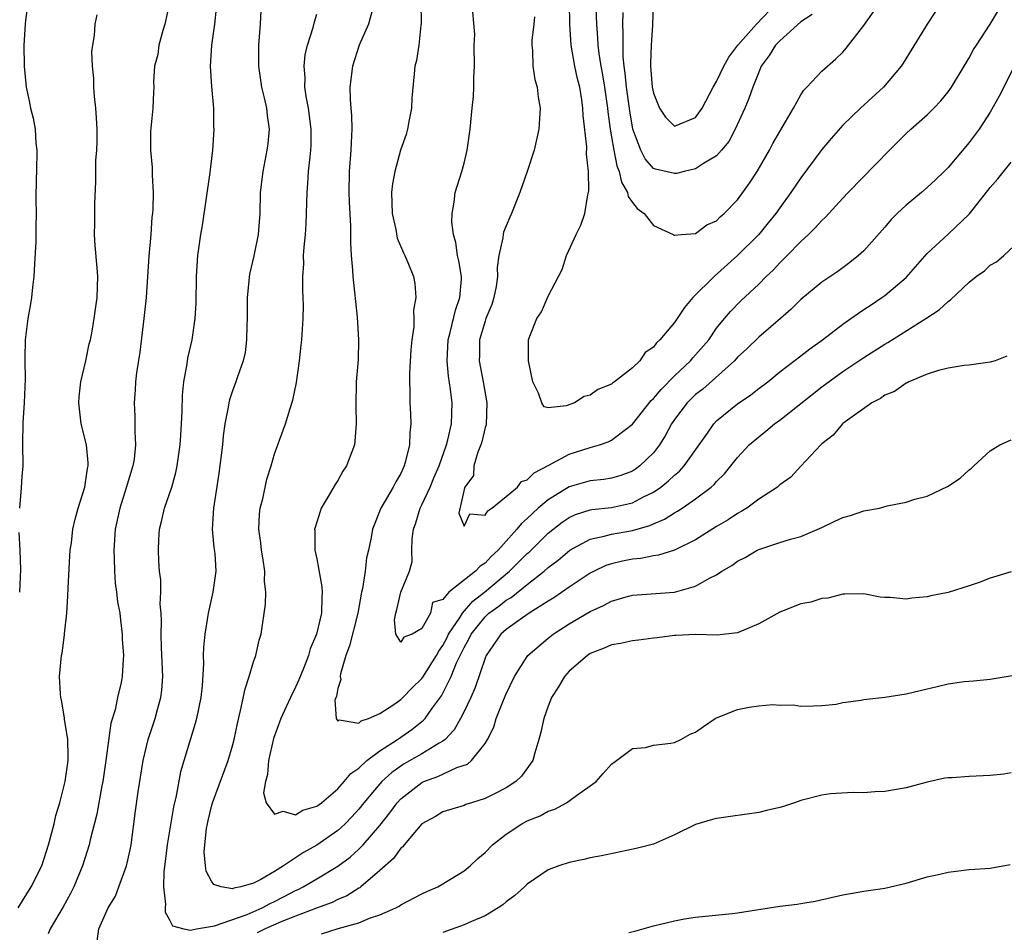
# Model space of a CAD drawing. Units: inches. Extents: x 2556000 to 2559000, y 1548000 to 1551000.
# Drawn here: x 2556741 to 2556834, y 1548583 to 1548669 of the extents above; entities that cross this region are included whole.
import ezdxf

# ---------------------------------------------------------------- set-up
doc = ezdxf.new("R2010")
doc.units = ezdxf.units.IN
doc.header["$MEASUREMENT"] = 0
doc.layers.add('LD25561548_2ft', color=135, linetype='Continuous')

msp = doc.modelspace()

# ---------------------------------------------------------------- linework, layer by layer
at = {"layer": 'LD25561548_2ft'}
for points, elevation in [([(2556741.552, 1548671), (2556741.321, 1548669.321), (2556741.286, 1548669), (2556741.185, 1548667), (2556741.202, 1548665), (2556741.386, 1548663), (2556741.687, 1548661.687), (2556741.803, 1548661), (2556742.064, 1548660.064), (2556742.239, 1548659), (2556742.322, 1548657.678), (2556742.416, 1548657), (2556742.371, 1548655), (2556742.333, 1548654.333), (2556742.31, 1548652.31), (2556742.333, 1548651), (2556742.306, 1548649.694), (2556742.303, 1548648.303), (2556742.204, 1548646.204), (2556742.131, 1548645), (2556741.999, 1548643.999), (2556741.888, 1548643), (2556741.772, 1548642.228), (2556741.55, 1548641), (2556741.308, 1548639), (2556741.282, 1548637.282), (2556741.263, 1548637), (2556741.293, 1548635.293), (2556741.214, 1548633), (2556741.095, 1548631.095), (2556741.061, 1548629.061), (2556741.084, 1548627), (2556741, 1548626.009), (2556740.937, 1548624.937), (2556740.759, 1548623)], 7192), ([(2556755.019, 1548671), (2556754.582, 1548669), (2556754.393, 1548668.393), (2556754.004, 1548667), (2556753.893, 1548666.107), (2556753.602, 1548665), (2556753.497, 1548663.497), (2556753.514, 1548663), (2556753.501, 1548662.499), (2556753.428, 1548661), (2556753.223, 1548658.777), (2556753.223, 1548657), (2556753.364, 1548655.363), (2556753.37, 1548654.631), (2556753.468, 1548653), (2556753.446, 1548651.446), (2556753.406, 1548651), (2556753.351, 1548650.649), (2556753.232, 1548649), (2556753.054, 1548646.946), (2556752.797, 1548643), (2556752.585, 1548641), (2556752.184, 1548637.816), (2556751.865, 1548635.865), (2556751.78, 1548635), (2556751.753, 1548634.247), (2556751.656, 1548633), (2556751.724, 1548631.724), (2556751.737, 1548631), (2556751.723, 1548630.277), (2556751.795, 1548629), (2556751.643, 1548627.643), (2556751.546, 1548627), (2556750.907, 1548624.906), (2556750.283, 1548623), (2556749.858, 1548621), (2556749.714, 1548619), (2556749.767, 1548618.233), (2556749.776, 1548617), (2556749.853, 1548615.853), (2556749.993, 1548615), (2556750.09, 1548614.09), (2556750.284, 1548613), (2556750.35, 1548612.349), (2556750.521, 1548611), (2556750.534, 1548610.533), (2556750.639, 1548609), (2556750.603, 1548608.603), (2556750.528, 1548607), (2556750.412, 1548606.412), (2556750.08, 1548605), (2556749.838, 1548603.838), (2556749.429, 1548602.571), (2556748.969, 1548599), (2556748.675, 1548597), (2556748.584, 1548596.585), (2556748.099, 1548593.901), (2556747.483, 1548591.483), (2556747.386, 1548591), (2556746.741, 1548589), (2556745.917, 1548587), (2556745.617, 1548586.383), (2556744.907, 1548585.093), (2556743.687, 1548583), (2556743.479, 1548582.521)], 7188), ([(2556748.156, 1548581.844), (2556748.299, 1548583), (2556749.181, 1548585), (2556749.877, 1548586.123), (2556750.188, 1548587), (2556750.938, 1548589), (2556751, 1548589.252), (2556751.313, 1548590.687), (2556751.362, 1548591), (2556751.783, 1548594.217), (2556752.045, 1548596.045), (2556752.512, 1548599), (2556752.98, 1548601.019), (2556753.642, 1548603), (2556753.869, 1548603.869), (2556754.207, 1548605), (2556754.297, 1548605.702), (2556754.39, 1548607), (2556754.265, 1548609.735), (2556754.229, 1548611), (2556754.259, 1548612.259), (2556754.214, 1548613), (2556754.139, 1548613.862), (2556754.185, 1548615), (2556754.186, 1548616.186), (2556754.081, 1548617), (2556754.002, 1548617.998), (2556753.958, 1548619), (2556753.99, 1548619.99), (2556754.063, 1548621), (2556754.268, 1548621.733), (2556754.55, 1548623), (2556755.232, 1548625), (2556755.617, 1548626.384), (2556755.746, 1548627), (2556756.033, 1548629), (2556756.082, 1548629.918), (2556756.161, 1548631), (2556756.221, 1548632.221), (2556756.264, 1548633.737), (2556756.393, 1548635), (2556756.695, 1548636.695), (2556756.762, 1548637.238), (2556757.16, 1548639), (2556757.457, 1548641), (2556757.538, 1548642.462), (2556757.584, 1548645), (2556757.722, 1548647), (2556757.988, 1548649), (2556758.145, 1548649.855), (2556758.894, 1548654.894), (2556759.133, 1548657), (2556759.254, 1548659), (2556759.236, 1548659.236), (2556759.216, 1548661), (2556759.048, 1548663.048), (2556758.92, 1548665), (2556759.031, 1548667), (2556759.321, 1548669), (2556759.482, 1548670.518)], 7186), ([(2556763.708, 1548670.292), (2556763.627, 1548669), (2556763.458, 1548667), (2556763.465, 1548665), (2556763.771, 1548663), (2556764.018, 1548661.983), (2556764.234, 1548661), (2556764.3, 1548660.3), (2556764.477, 1548659), (2556764.351, 1548657.65), (2556764.275, 1548657), (2556763.87, 1548655), (2556763.643, 1548653), (2556763.595, 1548651), (2556763.427, 1548649), (2556763.016, 1548646.984), (2556762.634, 1548645.366), (2556762.579, 1548645), (2556762.552, 1548644.552), (2556762.394, 1548643), (2556762.393, 1548641), (2556762.361, 1548640.361), (2556762.348, 1548639), (2556762.204, 1548637.797), (2556762.021, 1548637), (2556761.466, 1548635.466), (2556761.322, 1548635), (2556761, 1548634.152), (2556760.71, 1548633.29), (2556760.649, 1548633), (2556760.602, 1548632.602), (2556760.289, 1548631), (2556760.129, 1548629.87), (2556760.049, 1548629), (2556759.71, 1548626.289), (2556759.186, 1548623), (2556759.067, 1548621), (2556759.238, 1548619.238), (2556759.308, 1548618.693), (2556759.423, 1548617), (2556759.146, 1548615), (2556758.683, 1548613), (2556758.372, 1548611), (2556758.256, 1548609.744), (2556758.225, 1548609), (2556758.236, 1548608.236), (2556758.106, 1548606.107), (2556757.992, 1548605), (2556757.581, 1548603), (2556757.461, 1548602.539), (2556757, 1548601.071), (2556756.076, 1548597.924), (2556755.65, 1548595.65), (2556755.403, 1548594.597), (2556754.787, 1548591), (2556754.597, 1548589.403), (2556754.467, 1548588.468), (2556754.436, 1548587), (2556754.642, 1548585.358), (2556754.598, 1548585), (2556754.589, 1548584.589), (2556755, 1548583.93), (2556755.292, 1548583.292), (2556756.386, 1548583), (2556757, 1548582.882), (2556757.572, 1548583), (2556759.292, 1548583.292), (2556762.381, 1548584.381), (2556763.809, 1548585), (2556764.577, 1548585.423), (2556765, 1548585.607), (2556765.923, 1548586.077), (2556767, 1548586.656), (2556767.242, 1548586.758), (2556767.716, 1548587), (2556769, 1548587.753), (2556771, 1548588.958), (2556772.168, 1548589.831), (2556773, 1548590.592), (2556773.405, 1548591), (2556775, 1548592.841), (2556775.961, 1548594.039), (2556776.657, 1548595), (2556777, 1548595.371), (2556779, 1548596.925), (2556779.172, 1548597), (2556780.524, 1548597.476), (2556782.331, 1548598.331), (2556783.329, 1548598.671), (2556783.715, 1548599), (2556785, 1548600.623), (2556785.225, 1548601), (2556785.828, 1548602.173), (2556786.055, 1548603), (2556786.738, 1548604.738), (2556787, 1548605.356), (2556787.793, 1548607), (2556789, 1548608.9), (2556789.079, 1548609), (2556791, 1548610.638), (2556791.469, 1548611), (2556793, 1548611.989), (2556795, 1548613.184), (2556796.258, 1548613.742), (2556797, 1548614.154), (2556798.621, 1548614.621), (2556799, 1548614.715), (2556803, 1548615.02), (2556805, 1548615.566), (2556806.34, 1548616.34), (2556807, 1548616.663), (2556807.512, 1548617), (2556808.453, 1548617.547), (2556809, 1548617.95), (2556809.711, 1548618.289), (2556810.87, 1548619), (2556811, 1548619.063), (2556813, 1548619.721), (2556814.035, 1548620.035), (2556815, 1548620.305), (2556817, 1548621.151), (2556818.246, 1548621.754), (2556819, 1548622.099), (2556819.719, 1548622.281), (2556821, 1548622.742), (2556822.463, 1548623), (2556823.214, 1548623.214), (2556825, 1548623.551), (2556825.837, 1548623.837), (2556827, 1548624.142), (2556828.944, 1548625.056), (2556830.152, 1548625.848), (2556831, 1548626.627), (2556831.213, 1548626.787), (2556831.426, 1548627), (2556833, 1548628.44), (2556833.914, 1548629), (2556835, 1548629.475)], 7184), ([(2556774.281, 1548670.281), (2556773.93, 1548669), (2556773.033, 1548667), (2556772.392, 1548665), (2556772.149, 1548663), (2556772.17, 1548661.83), (2556772.239, 1548661), (2556772.318, 1548660.318), (2556772.342, 1548659), (2556772.263, 1548657.737), (2556772.259, 1548657), (2556772.103, 1548655), (2556772.065, 1548653), (2556772.087, 1548652.088), (2556772.207, 1548649.793), (2556772.214, 1548648.214), (2556772.275, 1548647), (2556772.391, 1548645.61), (2556772.427, 1548645), (2556772.861, 1548641.139), (2556772.987, 1548639), (2556772.927, 1548637.073), (2556772.766, 1548635), (2556772.714, 1548632.714), (2556772.761, 1548631), (2556772.63, 1548629.37), (2556772.589, 1548629), (2556771.842, 1548627), (2556771.501, 1548626.498), (2556771, 1548625.627), (2556770.751, 1548625.249), (2556770.087, 1548624.087), (2556769.44, 1548623), (2556769.323, 1548622.677), (2556768.845, 1548621.155), (2556768.808, 1548621), (2556768.82, 1548620.82), (2556768.82, 1548619), (2556769, 1548618.16), (2556769.505, 1548615.505), (2556769.53, 1548615), (2556769.475, 1548614.525), (2556769.445, 1548613), (2556768.971, 1548611), (2556768.395, 1548609.605), (2556768.224, 1548609), (2556767.751, 1548607.751), (2556767.317, 1548606.683), (2556767, 1548605.975), (2556766.509, 1548605), (2556766.115, 1548604.116), (2556765.582, 1548603), (2556764.9, 1548601.099), (2556764.429, 1548599), (2556764.328, 1548597.672), (2556764.131, 1548597), (2556763.949, 1548595.949), (2556764.204, 1548595), (2556765, 1548593.899), (2556765.816, 1548594.184), (2556767, 1548593.859), (2556767.699, 1548594.301), (2556769, 1548594.656), (2556769.448, 1548595), (2556771, 1548596.301), (2556771.626, 1548597), (2556772.231, 1548597.768), (2556773, 1548598.28), (2556773.778, 1548599), (2556775, 1548599.92), (2556776.685, 1548601), (2556776.862, 1548601.138), (2556777, 1548601.217), (2556778.05, 1548601.95), (2556779.162, 1548602.837), (2556779.299, 1548603), (2556780.019, 1548604.019), (2556780.856, 1548605.143), (2556781, 1548605.405), (2556781.789, 1548607), (2556782.3, 1548608.301), (2556782.634, 1548609), (2556783, 1548609.746), (2556783.459, 1548610.541), (2556783.672, 1548611), (2556785, 1548612.664), (2556785.372, 1548613), (2556786.321, 1548613.679), (2556787, 1548614.236), (2556787.49, 1548614.511), (2556789, 1548615.737), (2556790.618, 1548617), (2556791, 1548617.345), (2556791.946, 1548618.054), (2556793.044, 1548619), (2556795, 1548620.057), (2556796.327, 1548620.327), (2556797, 1548620.522), (2556799, 1548620.858), (2556800.666, 1548621.334), (2556801, 1548621.494), (2556802.06, 1548621.94), (2556803, 1548622.553), (2556803.293, 1548622.707), (2556803.732, 1548623), (2556805, 1548623.868), (2556806.481, 1548625), (2556806.757, 1548625.243), (2556807, 1548625.537), (2556807.74, 1548626.26), (2556808.358, 1548627), (2556809, 1548627.82), (2556810.103, 1548629), (2556811, 1548629.779), (2556811.686, 1548630.314), (2556812.509, 1548631), (2556813, 1548631.346), (2556817, 1548634.516), (2556819, 1548635.971), (2556821, 1548637.308), (2556823, 1548638.585), (2556823.269, 1548638.731), (2556826.867, 1548641), (2556828.154, 1548641.846), (2556829, 1548642.638), (2556829.223, 1548642.778), (2556831, 1548644.481), (2556831.652, 1548645), (2556832.44, 1548645.56), (2556833, 1548646.074), (2556833.588, 1548646.412), (2556834.306, 1548647), (2556836.729, 1548649.271)], 7180), ([(2556778.912, 1548671), (2556778.94, 1548669.06), (2556778.907, 1548668.907), (2556778.702, 1548667), (2556778.475, 1548665.525), (2556778.324, 1548665), (2556778.272, 1548664.272), (2556778.038, 1548661.962), (2556777.995, 1548661), (2556777.751, 1548659.752), (2556777.627, 1548659), (2556777.492, 1548658.508), (2556776.975, 1548657.025), (2556776.416, 1548655), (2556776.198, 1548653.802), (2556776.125, 1548653), (2556776.187, 1548651), (2556776.526, 1548649.474), (2556776.658, 1548648.658), (2556777.244, 1548647.243), (2556777.378, 1548647), (2556777.662, 1548646.339), (2556778.201, 1548645), (2556778.34, 1548644.341), (2556778.435, 1548643), (2556778.201, 1548641.799), (2556778.234, 1548641), (2556778.222, 1548640.222), (2556778.033, 1548639), (2556777.955, 1548638.044), (2556777.815, 1548635.816), (2556777.809, 1548635), (2556777.85, 1548634.15), (2556777.852, 1548633), (2556777.925, 1548631.925), (2556777.953, 1548631), (2556777.846, 1548630.155), (2556777.826, 1548629), (2556777.454, 1548627.454), (2556777.314, 1548627), (2556777.208, 1548626.792), (2556777, 1548626.295), (2556776.516, 1548625.485), (2556776.259, 1548625), (2556775.086, 1548623), (2556774.303, 1548621), (2556774.186, 1548620.186), (2556773.938, 1548619), (2556773.733, 1548618.267), (2556773.593, 1548617), (2556773.34, 1548615.34), (2556773.247, 1548615), (2556772.904, 1548613), (2556772.106, 1548609.894), (2556771.784, 1548609), (2556771.259, 1548607.259), (2556771.228, 1548607), (2556771.288, 1548606.711), (2556771, 1548605.858), (2556770.878, 1548605.122), (2556770.739, 1548604.739), (2556770.857, 1548603), (2556771, 1548602.747), (2556771.129, 1548602.87), (2556773, 1548602.564), (2556773.229, 1548602.771), (2556773.926, 1548603), (2556775, 1548603.467), (2556776.329, 1548604.329), (2556777, 1548604.805), (2556777.2, 1548605), (2556778.071, 1548605.929), (2556779, 1548606.807), (2556779.083, 1548606.917), (2556780.387, 1548609), (2556780.597, 1548609.403), (2556781, 1548609.95), (2556781.364, 1548610.636), (2556781.536, 1548611), (2556782.629, 1548612.629), (2556782.853, 1548613), (2556783.85, 1548614.15), (2556784.94, 1548615), (2556787.334, 1548617), (2556789, 1548618.667), (2556789.18, 1548618.82), (2556791, 1548620.611), (2556792.331, 1548621.669), (2556793, 1548622.116), (2556793.607, 1548622.393), (2556795, 1548622.822), (2556795.151, 1548622.849), (2556797, 1548623.037), (2556799, 1548623.487), (2556800.055, 1548624.055), (2556801, 1548624.521), (2556801.697, 1548625), (2556802.429, 1548625.571), (2556803, 1548626.123), (2556803.487, 1548626.513), (2556803.925, 1548627), (2556806.122, 1548630.122), (2556806.724, 1548631), (2556807, 1548631.287), (2556809, 1548632.916), (2556810.238, 1548633.762), (2556811, 1548634.365), (2556811.856, 1548635), (2556813, 1548635.94), (2556815, 1548637.46), (2556815.853, 1548638.147), (2556817.078, 1548639), (2556819, 1548640.47), (2556819.759, 1548641), (2556820.471, 1548641.529), (2556821, 1548641.856), (2556821.676, 1548642.324), (2556822.708, 1548643), (2556823, 1548643.215), (2556825, 1548644.924), (2556827, 1548647.197), (2556829, 1548649.035), (2556831.042, 1548650.958), (2556833, 1548653.449), (2556833.719, 1548654.281), (2556835, 1548655.865)], 7178), ([(2556789.696, 1548669.696), (2556789.647, 1548669), (2556789.445, 1548667.444), (2556789.432, 1548667), (2556789.515, 1548666.485), (2556789.543, 1548665), (2556789.72, 1548663.72), (2556789.96, 1548663), (2556790.047, 1548662.047), (2556790.245, 1548661), (2556790.102, 1548659), (2556789.651, 1548657), (2556789.014, 1548655), (2556788.319, 1548653), (2556787.516, 1548651), (2556787.348, 1548650.652), (2556787, 1548649.834), (2556786.767, 1548649.232), (2556786.713, 1548649), (2556786.694, 1548648.694), (2556786.308, 1548647), (2556786.141, 1548645.859), (2556786.176, 1548645), (2556786.046, 1548644.046), (2556785.849, 1548643), (2556785.644, 1548642.356), (2556785.085, 1548641), (2556785, 1548640.761), (2556784.47, 1548639), (2556784.461, 1548637.539), (2556784.442, 1548637), (2556784.833, 1548635), (2556785.169, 1548633), (2556785.093, 1548630.907), (2556785, 1548630.654), (2556784.692, 1548629.308), (2556784.599, 1548629), (2556784.305, 1548628.305), (2556783.922, 1548627), (2556783.911, 1548626.089), (2556783.08, 1548625), (2556783, 1548624.752), (2556782.514, 1548622.514), (2556783, 1548621.286), (2556783.56, 1548622.44), (2556785, 1548622.329), (2556785.253, 1548622.747), (2556785.628, 1548623), (2556787, 1548624.099), (2556788.071, 1548625), (2556788.466, 1548625.534), (2556789, 1548625.678), (2556789.665, 1548626.335), (2556791.069, 1548627.069), (2556793, 1548628.122), (2556795, 1548628.745), (2556795.87, 1548629), (2556796.7, 1548629.3), (2556797, 1548629.443), (2556799, 1548630.984), (2556800.783, 1548633.217), (2556801, 1548633.4), (2556801.726, 1548634.274), (2556803, 1548635.552), (2556804.531, 1548637), (2556804.736, 1548637.264), (2556805, 1548637.549), (2556806.253, 1548639), (2556807, 1548640.09), (2556807.75, 1548641), (2556808.33, 1548641.67), (2556809.316, 1548642.684), (2556811, 1548644.287), (2556811.695, 1548645), (2556812.378, 1548645.622), (2556813, 1548646.297), (2556813.715, 1548647), (2556815, 1548648.321), (2556815.741, 1548649), (2556816.379, 1548649.621), (2556817, 1548650.332), (2556817.355, 1548650.645), (2556819, 1548652.465), (2556819.502, 1548653), (2556823.414, 1548657), (2556825, 1548658.586), (2556825.444, 1548659), (2556827, 1548660.372), (2556827.647, 1548661), (2556828.3, 1548661.7), (2556829, 1548662.562), (2556829.317, 1548663), (2556830.535, 1548665), (2556830.698, 1548665.302), (2556831, 1548665.776), (2556831.422, 1548666.578), (2556831.685, 1548667), (2556833, 1548668.98), (2556833.74, 1548670.26)], 7174), ([(2556827.801, 1548670.199), (2556826.992, 1548669), (2556825.499, 1548666.501), (2556824.723, 1548665.277), (2556824.528, 1548665), (2556822.848, 1548663), (2556820.675, 1548661), (2556819, 1548659.373), (2556817.878, 1548658.122), (2556817, 1548657.08), (2556815, 1548654.397), (2556814.068, 1548653), (2556813, 1548651.547), (2556812.624, 1548651), (2556811.906, 1548650.094), (2556810.998, 1548649), (2556809, 1548647.015), (2556806.757, 1548645), (2556804.749, 1548643), (2556803.953, 1548642.047), (2556803, 1548640.63), (2556801.616, 1548639), (2556801.29, 1548638.71), (2556801, 1548638.287), (2556800.226, 1548637.774), (2556799.7, 1548637), (2556799, 1548636.321), (2556797.311, 1548635), (2556797.116, 1548634.884), (2556797, 1548634.761), (2556795.724, 1548634.276), (2556795, 1548633.719), (2556794.401, 1548633.598), (2556793.487, 1548633), (2556792.709, 1548632.709), (2556791, 1548632.536), (2556790.624, 1548632.624), (2556790.396, 1548633), (2556790.074, 1548633.926), (2556789.547, 1548635), (2556789.131, 1548637), (2556789.125, 1548639), (2556789.189, 1548639.189), (2556789.924, 1548641), (2556790.347, 1548641.653), (2556791, 1548643.132), (2556792.32, 1548645.68), (2556792.752, 1548647), (2556793.651, 1548649), (2556794.107, 1548649.893), (2556794.47, 1548651), (2556794.756, 1548652.756), (2556794.861, 1548653.139), (2556794.84, 1548655), (2556794.636, 1548656.636), (2556794.671, 1548657.329), (2556794.318, 1548660.318), (2556794.303, 1548661), (2556794.197, 1548661.803), (2556793.995, 1548663), (2556793.797, 1548663.797), (2556793.535, 1548665), (2556793.18, 1548667), (2556793.057, 1548669), (2556793.017, 1548671)], 7172), ([(2556795.513, 1548670.487), (2556795.587, 1548669), (2556795.693, 1548667.693), (2556795.724, 1548667), (2556795.812, 1548666.188), (2556796.003, 1548665), (2556796.171, 1548664.171), (2556796.353, 1548663), (2556796.628, 1548661), (2556796.656, 1548660.655), (2556796.874, 1548659), (2556797, 1548658.282), (2556797.23, 1548657), (2556797.526, 1548655.526), (2556797.735, 1548655), (2556797.959, 1548653.959), (2556798.522, 1548653), (2556798.597, 1548652.596), (2556799, 1548652.035), (2556799.454, 1548651.454), (2556800.105, 1548651), (2556801, 1548649.867), (2556802.883, 1548649), (2556802.934, 1548648.934), (2556803, 1548648.924), (2556803.68, 1548649), (2556805, 1548649.089), (2556806.086, 1548649.914), (2556807, 1548650.288), (2556807.33, 1548650.67), (2556807.728, 1548651), (2556809, 1548652.296), (2556810.115, 1548653.885), (2556810.857, 1548655), (2556812.012, 1548657), (2556812.352, 1548657.648), (2556813, 1548658.798), (2556814.306, 1548661), (2556815, 1548662.272), (2556815.278, 1548662.722), (2556815.57, 1548663), (2556817, 1548664.508), (2556818.317, 1548665.683), (2556819, 1548666.339), (2556819.304, 1548666.696), (2556821, 1548668.863), (2556822.518, 1548671)], 7170), ([(2556800.979, 1548671), (2556800.908, 1548668.908), (2556800.798, 1548667), (2556800.73, 1548665.271), (2556800.734, 1548665), (2556800.892, 1548663), (2556801, 1548662.416), (2556801.585, 1548661), (2556802.139, 1548660.139), (2556803, 1548659.305), (2556805, 1548660.103), (2556805.619, 1548661), (2556806.662, 1548663), (2556807, 1548663.553), (2556807.675, 1548665), (2556808.159, 1548665.841), (2556809.015, 1548667), (2556810.806, 1548669), (2556812.708, 1548671)], 7166), ([(2556740.628, 1548585), (2556741.882, 1548587), (2556742.89, 1548589), (2556743.528, 1548591), (2556744.047, 1548593), (2556744.231, 1548593.769), (2556744.59, 1548595), (2556745.1, 1548597), (2556745.374, 1548599), (2556745.389, 1548599.389), (2556745.35, 1548601), (2556745.049, 1548602.95), (2556745.047, 1548603.047), (2556744.75, 1548604.749), (2556744.689, 1548605), (2556744.646, 1548605.353), (2556744.57, 1548607), (2556744.76, 1548609), (2556744.806, 1548609.194), (2556745.054, 1548610.946), (2556745.055, 1548611.055), (2556745.259, 1548613), (2556745.363, 1548614.637), (2556745.373, 1548615.373), (2556745.546, 1548618.454), (2556745.592, 1548619), (2556745.69, 1548619.69), (2556745.84, 1548621), (2556746.048, 1548621.952), (2556746.331, 1548623), (2556746.984, 1548625), (2556747.239, 1548626.76), (2556747.302, 1548627), (2556747.303, 1548627.303), (2556747.118, 1548629), (2556746.623, 1548631), (2556746.406, 1548633), (2556746.44, 1548633.56), (2556746.602, 1548635), (2556747.057, 1548637), (2556747.396, 1548638.604), (2556747.501, 1548639), (2556747.624, 1548639.624), (2556747.863, 1548641), (2556748.14, 1548643), (2556748.21, 1548645), (2556748.155, 1548645.845), (2556747.944, 1548647.944), (2556747.893, 1548649), (2556747.921, 1548650.079), (2556747.916, 1548651), (2556747.933, 1548651.933), (2556748.008, 1548653.991), (2556748.026, 1548656.026), (2556748.104, 1548657), (2556748.136, 1548657.864), (2556748.135, 1548659), (2556748.085, 1548660.085), (2556748.015, 1548661), (2556747.882, 1548662.118), (2556747.82, 1548663), (2556747.814, 1548663.815), (2556747.706, 1548665), (2556747.651, 1548666.349), (2556747.728, 1548667), (2556747.902, 1548667.902), (2556747.938, 1548669), (2556748.14, 1548669.86)], 7190), ([(2556834.578, 1548637.422), (2556833.48, 1548637), (2556833, 1548636.857), (2556831, 1548636.576), (2556830.535, 1548636.535), (2556829, 1548636.286), (2556828.087, 1548636.087), (2556827, 1548635.71), (2556825.253, 1548635), (2556825.094, 1548634.905), (2556825, 1548634.879), (2556823.911, 1548634.089), (2556823, 1548633.719), (2556822.589, 1548633.411), (2556821.755, 1548633), (2556819, 1548631.035), (2556818.956, 1548631), (2556818.087, 1548629.913), (2556817, 1548629.091), (2556816.904, 1548629), (2556815, 1548626.967), (2556814.06, 1548625.94), (2556813, 1548625.2), (2556812.903, 1548625.097), (2556812.776, 1548625), (2556811, 1548623.838), (2556809.866, 1548623), (2556809.333, 1548622.667), (2556809, 1548622.498), (2556808.113, 1548621.887), (2556807, 1548621.234), (2556805, 1548619.989), (2556803, 1548619.005), (2556801.492, 1548618.509), (2556801, 1548618.451), (2556799.79, 1548618.21), (2556799, 1548618.139), (2556798.047, 1548617.952), (2556797, 1548617.706), (2556796.472, 1548617.529), (2556795.36, 1548617), (2556795, 1548616.817), (2556793, 1548615.488), (2556791.538, 1548614.462), (2556791, 1548614.142), (2556789.204, 1548613), (2556788.562, 1548612.562), (2556787, 1548611.447), (2556786.501, 1548611), (2556785.11, 1548609), (2556785, 1548608.738), (2556784.056, 1548605.944), (2556783.638, 1548605), (2556783, 1548603.658), (2556782.665, 1548603), (2556782.076, 1548601.924), (2556781.2, 1548601), (2556781, 1548600.837), (2556780.644, 1548600.644), (2556779, 1548599.628), (2556777.323, 1548598.677), (2556777, 1548598.477), (2556776.134, 1548597.866), (2556775.185, 1548597), (2556775, 1548596.799), (2556773.484, 1548595), (2556773, 1548594.388), (2556772.338, 1548593.662), (2556771.7, 1548593), (2556771, 1548592.353), (2556769, 1548590.946), (2556767.739, 1548590.261), (2556765.858, 1548589), (2556765, 1548588.467), (2556763.705, 1548587.705), (2556763, 1548587.361), (2556761.779, 1548587), (2556761.124, 1548586.876), (2556761, 1548586.814), (2556759.93, 1548587), (2556759.224, 1548587.224), (2556759, 1548587.554), (2556758.494, 1548588.493), (2556758.421, 1548589), (2556758.32, 1548590.32), (2556758.372, 1548591), (2556758.535, 1548592.535), (2556758.615, 1548593), (2556758.687, 1548593.313), (2556759, 1548594.647), (2556759.096, 1548595), (2556760.596, 1548599), (2556761, 1548600.397), (2556761.155, 1548601), (2556761.462, 1548602.538), (2556761.771, 1548603.771), (2556762.193, 1548605.807), (2556762.591, 1548607), (2556763, 1548608.38), (2556763.22, 1548609), (2556763.544, 1548610.456), (2556763.715, 1548611), (2556764.136, 1548613.864), (2556764.162, 1548615), (2556764.056, 1548616.056), (2556764.085, 1548617), (2556763.929, 1548618.071), (2556763.772, 1548619), (2556763.704, 1548619.704), (2556763.512, 1548621), (2556763.57, 1548622.43), (2556763.636, 1548623), (2556763.873, 1548623.873), (2556764.26, 1548625.739), (2556764.672, 1548627), (2556765, 1548628.148), (2556765.309, 1548629), (2556765.453, 1548629.453), (2556766.036, 1548631), (2556766.47, 1548632.469), (2556766.75, 1548633.25), (2556767.075, 1548634.925), (2556767.359, 1548637), (2556767.516, 1548638.484), (2556767.593, 1548639), (2556767.73, 1548641), (2556767.75, 1548642.25), (2556767.728, 1548643), (2556767.675, 1548643.674), (2556767.688, 1548645), (2556767.783, 1548646.217), (2556767.764, 1548647), (2556767.797, 1548647.797), (2556767.932, 1548649), (2556768.001, 1548649.999), (2556768.089, 1548653), (2556768.161, 1548653.839), (2556768.236, 1548655), (2556768.373, 1548656.374), (2556768.456, 1548657), (2556768.476, 1548657.525), (2556768.482, 1548659), (2556768.209, 1548661), (2556768.03, 1548661.97), (2556767.884, 1548663), (2556767.907, 1548663.907), (2556767.82, 1548665), (2556767.919, 1548666.081), (2556768.138, 1548667), (2556768.657, 1548668.656), (2556768.78, 1548669.22), (2556769, 1548669.944)], 7182), ([(2556835.288, 1548665), (2556834.278, 1548663), (2556833.863, 1548662.137), (2556833, 1548660.618), (2556831.933, 1548659), (2556831, 1548657.74), (2556829, 1548655.376), (2556828.63, 1548655), (2556827.797, 1548654.203), (2556827, 1548653.466), (2556826.471, 1548653), (2556825, 1548651.797), (2556824.167, 1548651), (2556823.592, 1548650.408), (2556823, 1548649.709), (2556821, 1548647.459), (2556820.491, 1548647), (2556819.658, 1548646.342), (2556818.509, 1548645.491), (2556817, 1548644.465), (2556815, 1548642.808), (2556814.097, 1548641.903), (2556813.068, 1548641), (2556811, 1548639.254), (2556809.863, 1548638.137), (2556809, 1548637.327), (2556808.7, 1548637), (2556805.686, 1548634.314), (2556805, 1548633.78), (2556804.201, 1548633), (2556803, 1548631.405), (2556802.721, 1548631), (2556802.125, 1548629.875), (2556801.58, 1548629), (2556801, 1548628.261), (2556799.706, 1548627), (2556799.296, 1548626.704), (2556799, 1548626.514), (2556797.899, 1548626.101), (2556797, 1548625.827), (2556796.291, 1548625.709), (2556795, 1548625.579), (2556793, 1548625.025), (2556791, 1548623.787), (2556790.06, 1548623), (2556789, 1548622.013), (2556788.454, 1548621.546), (2556788.025, 1548621), (2556786.242, 1548619), (2556785.593, 1548618.407), (2556785, 1548617.748), (2556784.519, 1548617.48), (2556784.079, 1548617), (2556781.568, 1548615), (2556781, 1548614.294), (2556779.99, 1548614.01), (2556779.828, 1548613), (2556779, 1548611.538), (2556778.062, 1548611), (2556777.274, 1548610.726), (2556777, 1548610.262), (2556776.528, 1548611), (2556776.385, 1548612.385), (2556776.517, 1548613), (2556776.631, 1548613.369), (2556776.985, 1548615), (2556777.809, 1548617), (2556778.07, 1548617.93), (2556778.037, 1548619), (2556778.07, 1548620.07), (2556778.213, 1548621), (2556778.412, 1548621.589), (2556778.844, 1548623), (2556779, 1548623.306), (2556779.77, 1548625), (2556780.129, 1548625.871), (2556780.624, 1548627), (2556781.344, 1548629), (2556781.472, 1548629.471), (2556781.803, 1548631), (2556781.861, 1548633), (2556781.726, 1548634.274), (2556781.519, 1548635.519), (2556781.395, 1548637), (2556781.483, 1548639), (2556781.678, 1548639.678), (2556782.178, 1548641.822), (2556782.617, 1548643), (2556782.748, 1548644.748), (2556782.754, 1548645), (2556782.503, 1548646.503), (2556782.388, 1548647), (2556782.235, 1548648.235), (2556782.002, 1548649), (2556781.827, 1548650.173), (2556781.863, 1548651), (2556782.069, 1548652.069), (2556782.145, 1548653), (2556782.778, 1548655), (2556783, 1548655.789), (2556783.311, 1548657), (2556783.586, 1548659), (2556783.764, 1548661), (2556783.892, 1548662.108), (2556783.931, 1548663), (2556783.927, 1548663.927), (2556784.005, 1548665), (2556783.979, 1548667), (2556784.017, 1548668.017), (2556783.836, 1548670.164)], 7176), ([(2556816.079, 1548669.921), (2556815, 1548669.2), (2556813, 1548667.414), (2556812.603, 1548667), (2556811.995, 1548666.005), (2556811.248, 1548665), (2556811, 1548664.416), (2556810.453, 1548663), (2556810.074, 1548661.926), (2556809.671, 1548661), (2556808.755, 1548659), (2556808.151, 1548657.849), (2556807.457, 1548657), (2556807, 1548656.489), (2556805.748, 1548655.748), (2556805, 1548655.245), (2556803.932, 1548655), (2556803.198, 1548654.802), (2556803, 1548654.781), (2556801.198, 1548655.198), (2556801, 1548655.285), (2556800.199, 1548656.198), (2556799.797, 1548657), (2556799.04, 1548659), (2556798.74, 1548660.74), (2556798.443, 1548663), (2556798.326, 1548664.326), (2556798.217, 1548665), (2556798.129, 1548665.871), (2556798.114, 1548667), (2556798.136, 1548668.136), (2556798.094, 1548669), (2556798.107, 1548670.107)], 7168), ([(2556740.691, 1548620.691), (2556740.782, 1548619), (2556740.843, 1548617.156), (2556740.769, 1548615)], 7192), ([(2556835, 1548616.935), (2556833, 1548616.345), (2556831.935, 1548615.935), (2556831, 1548615.614), (2556829, 1548614.977), (2556827.355, 1548614.645), (2556827, 1548614.555), (2556825.554, 1548614.446), (2556825, 1548614.354), (2556823.489, 1548614.511), (2556823, 1548614.496), (2556822.543, 1548614.543), (2556821, 1548614.855), (2556819.195, 1548614.805), (2556819, 1548614.822), (2556817.58, 1548614.42), (2556817, 1548614.406), (2556815.955, 1548614.045), (2556815, 1548613.882), (2556813, 1548613.094), (2556811, 1548611.988), (2556809, 1548611.141), (2556807.066, 1548610.934), (2556805, 1548610.99), (2556803.119, 1548610.881), (2556803, 1548610.887), (2556801.349, 1548610.651), (2556801, 1548610.634), (2556799.569, 1548610.431), (2556799, 1548610.39), (2556797.871, 1548610.129), (2556797, 1548609.992), (2556796.325, 1548609.675), (2556795, 1548609.167), (2556794.741, 1548609), (2556793, 1548607.487), (2556792.546, 1548607), (2556791.985, 1548606.014), (2556791.322, 1548605), (2556791, 1548604.18), (2556790.586, 1548603), (2556790.307, 1548601.693), (2556790.122, 1548601), (2556789.734, 1548599.734), (2556789.53, 1548599), (2556788.473, 1548597.527), (2556787.935, 1548597), (2556787, 1548596.396), (2556785.823, 1548595.823), (2556785, 1548595.402), (2556783.7, 1548595), (2556783.175, 1548594.825), (2556783, 1548594.745), (2556781, 1548594.132), (2556780.299, 1548593.701), (2556779, 1548593.004), (2556777.319, 1548591), (2556777.185, 1548590.814), (2556777, 1548590.675), (2556776.315, 1548589.685), (2556775, 1548588.538), (2556773.193, 1548587), (2556773.086, 1548586.914), (2556773, 1548586.874), (2556771.858, 1548586.142), (2556771, 1548585.792), (2556770.476, 1548585.524), (2556768.97, 1548584.97), (2556767, 1548584.218), (2556765.705, 1548583.705), (2556764.096, 1548583), (2556763.358, 1548582.642)], 7186), ([(2556769.452, 1548582.548), (2556771.036, 1548583.036), (2556773, 1548583.584), (2556774.017, 1548584.017), (2556775, 1548584.328), (2556776.514, 1548585), (2556776.837, 1548585.163), (2556777, 1548585.284), (2556779, 1548586.329), (2556779.456, 1548586.544), (2556780.51, 1548587), (2556781.728, 1548587.728), (2556783, 1548588.515), (2556783.592, 1548589), (2556784.303, 1548589.697), (2556785, 1548590.269), (2556785.695, 1548591), (2556787, 1548592.017), (2556788.484, 1548593), (2556789, 1548593.277), (2556790.24, 1548593.76), (2556791, 1548594.196), (2556791.62, 1548594.38), (2556792.751, 1548595), (2556793.673, 1548595.673), (2556795, 1548596.589), (2556795.55, 1548597), (2556796.22, 1548597.78), (2556797, 1548598.653), (2556797.486, 1548599), (2556799, 1548600.159), (2556800.256, 1548600.256), (2556801, 1548600.454), (2556802.652, 1548600.652), (2556803, 1548600.729), (2556803.6, 1548601), (2556804.504, 1548601.496), (2556805, 1548601.689), (2556805.749, 1548602.251), (2556806.865, 1548603), (2556807, 1548603.072), (2556809, 1548603.87), (2556810.082, 1548604.082), (2556811, 1548604.201), (2556812.334, 1548604.334), (2556813, 1548604.251), (2556814.295, 1548604.295), (2556815, 1548604.178), (2556816.199, 1548604.199), (2556817, 1548604.238), (2556818.365, 1548604.366), (2556819, 1548604.51), (2556820.742, 1548604.742), (2556821, 1548604.801), (2556823, 1548605.025), (2556825, 1548605.338), (2556826.329, 1548605.671), (2556827.973, 1548606.027), (2556829, 1548606.279), (2556830.509, 1548606.509), (2556831.418, 1548606.582), (2556833, 1548606.751), (2556835.082, 1548607.082)], 7188), ([(2556835, 1548597.837), (2556834.29, 1548597.71), (2556833, 1548597.572), (2556831, 1548597.497), (2556829.373, 1548597.373), (2556829, 1548597.367), (2556828.684, 1548597.316), (2556827, 1548596.941), (2556825, 1548596.424), (2556823, 1548596.066), (2556822.023, 1548596.023), (2556821, 1548595.933), (2556819.975, 1548595.975), (2556817.836, 1548595.836), (2556817, 1548595.717), (2556815, 1548595.195), (2556814.387, 1548595), (2556813.358, 1548594.642), (2556813, 1548594.539), (2556811.755, 1548594.244), (2556811, 1548594.076), (2556807, 1548593.49), (2556806.611, 1548593.389), (2556805, 1548592.933), (2556803, 1548591.935), (2556801, 1548591.062), (2556799.369, 1548590.631), (2556798.461, 1548590.461), (2556796.053, 1548589.947), (2556795, 1548589.765), (2556794.387, 1548589.614), (2556793, 1548589.323), (2556792.012, 1548589), (2556791, 1548588.611), (2556789, 1548587.263), (2556788.734, 1548587), (2556787.823, 1548586.177), (2556787, 1548585.577), (2556786.695, 1548585.306), (2556786.241, 1548585), (2556785, 1548584.244), (2556783.708, 1548583.708), (2556783, 1548583.378), (2556781, 1548582.67)], 7190), ([(2556798.66, 1548582.661), (2556799.225, 1548582.774), (2556801, 1548583.284), (2556803, 1548583.775), (2556803.952, 1548583.952), (2556805, 1548584.13), (2556808.476, 1548584.476), (2556809, 1548584.546), (2556813, 1548585.176), (2556814.649, 1548585.351), (2556815, 1548585.425), (2556816.358, 1548585.642), (2556819, 1548586.254), (2556821, 1548586.596), (2556823, 1548586.882), (2556825, 1548587.358), (2556827, 1548587.942), (2556828.209, 1548588.209), (2556829, 1548588.401), (2556831, 1548588.648), (2556833, 1548588.783), (2556834.883, 1548589.117)], 7192)]:
    msp.add_lwpolyline(points, dxfattribs=dict(at, elevation=elevation))

doc.saveas('drawing.dxf')
